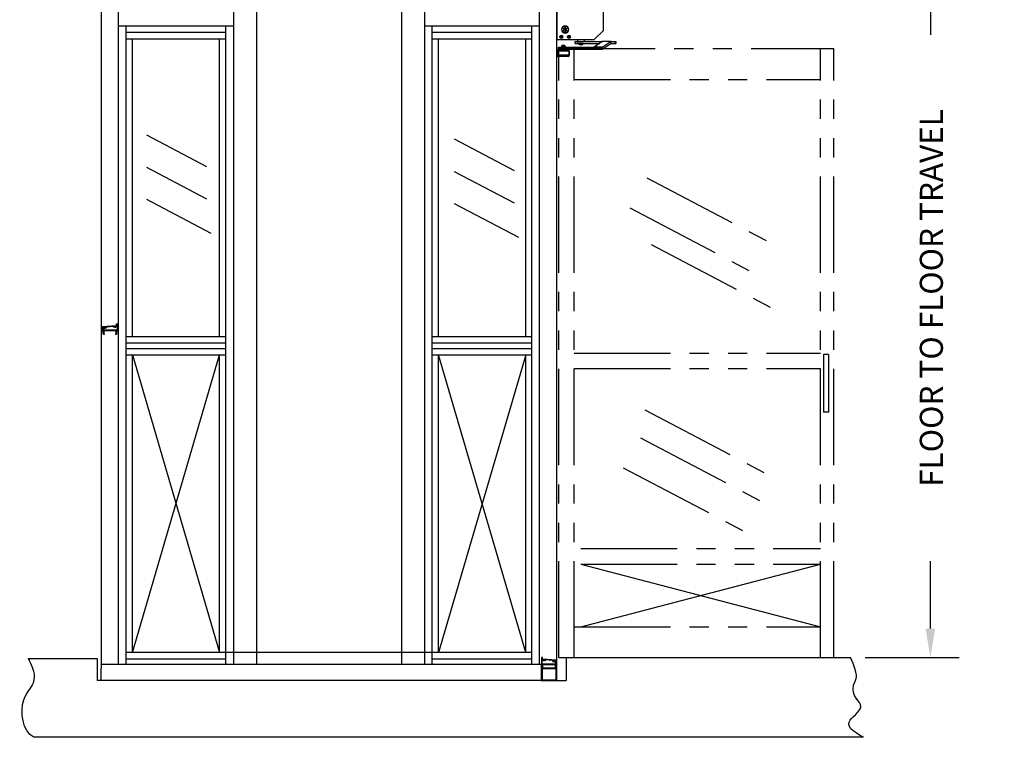
# Model space of a CAD drawing. Units: inches. Extents: x -619 to 17, y 5 to 424.
# Drawn here: x -447 to -319, y 192 to 285 of the extents above; entities that cross this region are included whole.
import ezdxf

# ---------------------------------------------------------------- set-up
doc = ezdxf.new("R2010")
doc.units = ezdxf.units.IN
doc.header["$LTSCALE"] = 10
doc.header["$MEASUREMENT"] = 0
doc.linetypes.add('PHANTOM', pattern=[2.5, 1.25, -0.25, 0.25, -0.25, 0.25, -0.25])
for name, color, linetype in [('BORD', 1, 'Continuous'), ('DIM', 3, 'Continuous'), ('PHAN', 7, 'PHANTOM')]:
    doc.layers.add(name, color=color, linetype=linetype)
doc.dimstyles.get("Standard").update_dxf_attribs({"dimtxt": 0.18, "dimasz": 0.18, "dimexe": 0.18, "dimexo": 0.0625, "dimgap": 0.09, "dimtad": 0, "dimtih": 1, "dimtoh": 1, "dimdec": 4, "dimzin": 0, "dimdsep": 46, "dimtxsty": 'Standard', "dimcen": 0.09, "dimadec": 0, "dimazin": 0, "dimtfac": 1, "dimtdec": 4, "dimtofl": 0, "dimtmove": 0, "dimatfit": 3, "dimfxl": 0, "dimtolj": 1, "dimtzin": 0, "dimarcsym": 0})

# ---------------------------------------------------------------- blocks, each defined once
blk = doc.blocks.new('BLK150')
at = {"color": 7, "linetype": 'Continuous'}
for p, q in [((-48.89, 158.75), (-48.89, 158.7)), ((-48.59, 158.77), (-48.88, 158.77)), ((-48.58, 158.65), (-48.58, 158.75)), ((-49.13, 158.7), (-49.29, 156.96)), ((-48.58, 157), (-48.58, 158.54)), ((-48.5, 158.63), (-48.56, 158.63)), ((-48.56, 158.55), (-48.18, 158.55)), ((-48.5, 158.67), (-48.5, 158.63)), ((-48.4, 158.63), (-48.49, 158.67)), ((-48.18, 158.63), (-48.4, 158.63)), ((-48.18, 158.55), (-48.18, 158.54)), ((-48.12, 158.54), (-48.12, 158.57)), ((-49.5, 156.9), (-49.5, 156.8)), ((-49.32, 156.93), (-49.47, 156.93)), ((-49.47, 156.77), (-48.59, 156.77)), ((-48.58, 156.78), (-48.58, 156.89)), ((-48.18, 156.98), (-48.56, 156.98)), ((-48.56, 156.9), (-48.5, 156.9)), ((-48.5, 156.9), (-48.5, 156.87)), ((-48.49, 156.86), (-48.4, 156.9)), ((-48.4, 156.9), (-48.18, 156.9)), ((-48.18, 157), (-48.18, 156.98)), ((-48.12, 156.96), (-48.12, 157))]:
    blk.add_line(p, q, dxfattribs=at)
for centre, radius, start, end in [((-49.06, 158.7), 0.0728, 291.1543, 175), ((-48.88, 158.75), 0.015, 90, 180), ((-48.59, 158.75), 0.015, 0, 90), ((-49.02, 158.58), 0.048, 111.1543, 291.1543), ((-49.06, 158.7), 0.169, 291.1543, 0), ((-48.56, 158.65), 0.015, 180, 270), ((-48.56, 158.54), 0.015, 90, 180), ((-48.5, 158.67), 0.0075, 66.3956, 180), ((-48.18, 158.57), 0.06, 0, 90), ((-48.15, 158.54), 0.0313, 180, 0), ((-49.47, 156.9), 0.03, 90, 180), ((-49.47, 156.8), 0.03, 180, 270), ((-49.32, 156.96), 0.03, 270, 355), ((-48.59, 156.78), 0.015, 270, 0), ((-48.56, 157), 0.015, 180, 270), ((-48.56, 156.89), 0.015, 90, 180), ((-48.5, 156.87), 0.0075, 180, 293.6044), ((-48.15, 157), 0.0313, 0, 180), ((-48.18, 156.96), 0.06, 270, 0)]:
    blk.add_arc(centre, radius, start, end, dxfattribs=at)
blk = doc.blocks.new('BLK151')
at = {"color": 7, "linetype": 'Continuous'}
for p, q in [((-49.1, 158.23), (-49.18, 157.31)), ((-48.94, 158.43), (-48.95, 158.43)), ((-48.95, 158.34), (-48.94, 158.34)), ((-48.94, 158.48), (-48.94, 158.43)), ((-48.94, 158.34), (-48.94, 158.26)), ((-48.67, 158.69), (-48.81, 158.69)), ((-48.66, 156.86), (-48.66, 158.68)), ((-49.2, 157), (-49.22, 156.86)), ((-49.2, 156.85), (-48.67, 156.85)), ((-49.05, 157.19), (-49.06, 157.19)), ((-49.06, 157.1), (-49.05, 157.1)), ((-49.05, 157.27), (-49.05, 157.19)), ((-49.05, 157.1), (-49.05, 157.02))]:
    blk.add_line(p, q, dxfattribs=at)
for centre, radius, start, end in [((-49.08, 158.23), 0.015, 64.8918, 175), ((-49.01, 158.38), 0.072, 38.6822, 321.3178), ((-49.01, 158.38), 0.15, 244.8918, 294.975), ((-48.95, 158.26), 0.015, 294.975, 0), ((-48.92, 158.48), 0.015, 122.3192, 180), ((-49.06, 158.7), 0.241, 302.3192, 355.4586), ((-48.81, 158.68), 0.015, 90, 175.4586), ((-48.67, 158.68), 0.015, 0, 90), ((-49.2, 156.86), 0.015, 175, 270), ((-49.19, 157), 0.015, 64.8918, 175), ((-49.12, 157.15), 0.072, 38.6822, 321.3178), ((-49.16, 157.31), 0.015, 175, 285.1082), ((-49.12, 157.15), 0.15, 244.8918, 294.975), ((-49.12, 157.15), 0.15, 65.025, 105.1082), ((-49.06, 157.27), 0.015, 360, 65.025), ((-49.06, 157.02), 0.015, 294.975, 0), ((-48.67, 156.86), 0.015, 270, 0)]:
    blk.add_arc(centre, radius, start, end, dxfattribs=at)
blk = doc.blocks.new('BLK152')
at = {"color": 15, "linetype": 'Continuous'}
for points in [[(-49.21, 157.79, 0), (-49.13, 157.87, 0)], [(-48.66, 158.34, 0), (-48.58, 158.42, 0)], [(-48.45, 158.55, 0), (-48.37, 158.63, 0)], [(-49.23, 156.77, 0), (-49.15, 156.85, 0)], [(-48.66, 157.34, 0), (-48.58, 157.42, 0)]]:
    blk.add_polyline3d(points, dxfattribs=at)
for name in ['BLK150', 'BLK151']:
    blk.add_blockref(name, (0, 0))
blk = doc.blocks.new('BLK186')
at = {"color": 7, "linetype": 'Continuous'}
for p, q in [((51.12, 170.67), (51.12, 168.89)), ((52.55, 170.69), (51.14, 170.69)), ((52.57, 168.89), (52.57, 170.67)), ((51.14, 168.88), (52.55, 168.88))]:
    blk.add_line(p, q, dxfattribs=at)
for centre, start, end in [((51.14, 170.67), 90, 180), ((52.55, 170.67), 0, 90), ((51.14, 168.89), 180, 270), ((52.55, 168.89), 270, 360)]:
    blk.add_arc(centre, 0.015, start, end, dxfattribs=at)
blk = doc.blocks.new('BLK185')
at = {"color": 7, "linetype": 'Continuous'}
for p, q in [((50.58, 170.77), (50.58, 170.75)), ((52.66, 170.78), (50.6, 170.78)), ((50.64, 170.69), (51.03, 170.69)), ((51.04, 170.67), (51.04, 168.89)), ((52.66, 168.78), (52.66, 170.78)), ((50.58, 168.82), (50.58, 168.8)), ((50.6, 168.78), (52.66, 168.78)), ((51.03, 168.88), (50.64, 168.88))]:
    blk.add_line(p, q, dxfattribs=at)
for centre, radius, start, end in [((50.6, 170.77), 0.015, 90, 180), ((50.64, 170.75), 0.06, 180, 270), ((51.03, 170.67), 0.015, 360, 90), ((50.64, 168.82), 0.06, 90, 180), ((50.6, 168.8), 0.015, 180, 270), ((51.03, 168.89), 0.015, 270, 0)]:
    blk.add_arc(centre, radius, start, end, dxfattribs=at)
blk = doc.blocks.new('COMMANDER L-SIDE LH')
for p, q in [((0, 7.87), (0, 0.98)), ((6.01, 7.62), (0.07, 7.93)), ((0.55, 7.55), (0.49, 7.55)), ((0.55, 7.5), (0.49, 7.51)), ((0.55, 7.55), (0.56, 7.61)), ((0.55, 7.55), (0.55, 7.5)), ((0.6, 7.55), (0.55, 7.55)), ((0.57, 7.53), (0.55, 7.55)), ((0.55, 7.5), (0.57, 7.53)), ((0.57, 7.53), (0.55, 7.53)), ((0.55, 7.44), (0.55, 7.5)), ((0.6, 7.5), (0.55, 7.5)), ((0.57, 7.53), (0.57, 7.5)), ((0.6, 7.55), (0.57, 7.53)), ((0.58, 7.55), (0.57, 7.53)), ((0.57, 7.53), (0.6, 7.5)), ((0.6, 7.53), (0.57, 7.53)), ((0.59, 7.44), (0.6, 7.5)), ((0.6, 7.55), (0.6, 7.61)), ((0.66, 7.54), (0.6, 7.55)), ((0.6, 7.55), (0.6, 7.5)), ((0.66, 7.5), (0.6, 7.5)), ((5.43, 7.29), (5.37, 7.3)), ((5.43, 7.25), (5.37, 7.25)), ((5.44, 7.36), (5.43, 7.29)), ((5.43, 7.29), (5.43, 7.25)), ((5.43, 7.29), (5.48, 7.29)), ((5.43, 7.29), (5.45, 7.27)), ((5.45, 7.27), (5.43, 7.25)), ((5.43, 7.27), (5.45, 7.27)), ((5.43, 7.25), (5.43, 7.19)), ((5.43, 7.25), (5.48, 7.25)), ((5.45, 7.27), (5.48, 7.29)), ((5.46, 7.29), (5.45, 7.27)), ((5.45, 7.27), (5.48, 7.27)), ((5.48, 7.25), (5.45, 7.27)), ((5.45, 7.27), (5.45, 7.25)), ((5.48, 7.25), (5.47, 7.18)), ((5.48, 7.36), (5.48, 7.29)), ((5.54, 7.29), (5.48, 7.29)), ((5.48, 7.29), (5.48, 7.25)), ((5.54, 7.24), (5.48, 7.25)), ((6.07, 2.17), (6.07, 7.55)), ((-0.02, 5.34), (-0.02, 5.43)), ((0.49, 1.32), (0.55, 1.32)), ((0.55, 1.38), (0.55, 1.32)), ((0.55, 1.32), (0.6, 1.32)), ((0.55, 1.27), (0.55, 1.32)), ((0.57, 1.29), (0.55, 1.32)), ((0.55, 1.29), (0.57, 1.29)), ((0.55, 1.27), (0.57, 1.29)), ((0.57, 1.29), (0.57, 1.32)), ((0.6, 1.32), (0.57, 1.29)), ((0.57, 1.29), (0.6, 1.29)), ((0.57, 1.29), (0.6, 1.27)), ((0.57, 1.27), (0.57, 1.29)), ((0.6, 1.38), (0.6, 1.32)), ((0.6, 1.32), (0.66, 1.32)), ((0.6, 1.27), (0.6, 1.32)), ((0.78, 2.39), (0.79, 2.4)), ((0.99, 2.27), (0.78, 2.39)), ((0.78, 2.07), (0.99, 2.19)), ((0.79, 2.06), (0.78, 2.07)), ((0.79, 2.4), (1, 2.29)), ((1, 2.17), (0.79, 2.06)), ((1.06, 2.32), (1.06, 2.56)), ((1.06, 2.56), (1.08, 2.56)), ((1.06, 1.9), (1.06, 2.14)), ((1.08, 1.9), (1.06, 1.9)), ((1.08, 2.56), (1.08, 2.32)), ((1.08, 2.14), (1.08, 1.9)), ((1.15, 2.29), (1.36, 2.4)), ((1.36, 2.06), (1.15, 2.17)), ((1.37, 2.39), (1.16, 2.27)), ((1.16, 2.19), (1.37, 2.07)), ((1.36, 2.4), (1.37, 2.39)), ((1.37, 2.07), (1.36, 2.06)), ((1.49, 1.32), (1.55, 1.32)), ((1.55, 1.38), (1.55, 1.32)), ((1.55, 1.32), (1.6, 1.32)), ((1.55, 1.27), (1.55, 1.32)), ((1.57, 1.29), (1.55, 1.32)), ((1.55, 1.27), (1.57, 1.29)), ((1.55, 1.29), (1.57, 1.29)), ((1.57, 1.29), (1.57, 1.32)), ((1.6, 1.32), (1.57, 1.29)), ((1.57, 1.27), (1.57, 1.29)), ((1.57, 1.29), (1.6, 1.27)), ((1.57, 1.29), (1.6, 1.29)), ((1.6, 1.38), (1.6, 1.32)), ((1.6, 1.32), (1.66, 1.32)), ((1.6, 1.27), (1.6, 1.32)), ((4.86, 0.94), (6.05, 2.12)), ((0.06, 0.92), (4.82, 0.92)), ((0.49, 1.27), (0.55, 1.27)), ((0.55, 1.27), (0.55, 1.21)), ((0.55, 1.27), (0.6, 1.27)), ((0.6, 1.27), (0.6, 1.21)), ((0.6, 1.27), (0.66, 1.27)), ((0.6, 0.07), (0.6, -0.06)), ((0.6, 0.07), (0.68, 0.07)), ((0.64, 0.07), (0.64, 0.11)), ((0.64, 0.11), (0.65, 0.11)), ((0.65, 0.11), (1.05, 0.11)), ((0.67, 0.14), (0.66, 0.14)), ((1.01, 0.14), (0.67, 0.14)), ((0.68, 0.07), (0.92, 0.07)), ((0.68, 0.07), (0.68, -0.06)), ((0.92, 0.07), (0.92, -0.06)), ((0.92, 0.07), (1.08, 0.07)), ((1.05, 0.11), (1.05, 0.07)), ((1.08, 0.07), (1.08, -0.06)), ((1.49, 1.27), (1.55, 1.27)), ((1.55, 1.27), (1.55, 1.21)), ((1.55, 1.27), (1.6, 1.27)), ((1.6, 1.27), (1.6, 1.21)), ((1.6, 1.27), (1.66, 1.27)), ((2.37, 0.44), (2.37, 0.69)), ((2.37, 0.69), (2.72, 0.69)), ((2.37, 0.44), (2.72, 0.44)), ((2.7, 0.69), (2.7, 0.92)), ((2.72, 0.44), (2.72, 0.69)), ((2.72, 0.69), (5.89, 0.69)), ((2.72, 0.44), (5.57, 0.44)), ((2.84, 0.39), (2.84, 0.39)), ((3.28, 0.39), (2.84, 0.39)), ((2.84, 0.39), (3.4, 0.39)), ((2.85, 0.38), (3.4, 0.38)), ((3.38, 0.41), (2.86, 0.41)), ((2.88, 0.41), (2.88, 0.44)), ((2.88, 0.44), (3.11, 0.44)), ((3.11, 0.41), (2.88, 0.41)), ((3.01, 0.28), (3.04, 0.28)), ((3.11, 0.41), (3.11, 0.44)), ((3.11, 0.41), (3.11, 0.41)), ((3.13, 0.27), (3.15, 0.27)), ((3.14, 0.44), (3.14, 0.44)), ((3.14, 0.41), (3.14, 0.44)), ((3.14, 0.44), (3.36, 0.44)), ((3.14, 0.41), (3.14, 0.41)), ((3.36, 0.41), (3.14, 0.41)), ((3.15, 0.28), (3.15, 0.27)), ((3.17, 0.28), (3.21, 0.28)), ((3.4, 0.39), (3.28, 0.39)), ((3.36, 0.44), (3.36, 0.41)), ((3.4, 0.39), (3.4, 0.39)), ((3.55, 0.92), (3.55, 0.69)), ((5.9, 0.66), (4.85, -0.04)), ((5.89, 0.69), (5.9, 0.69)), ((5.89, 0.65), (5.89, 0.69)), ((7.04, 0.69), (5.9, 0.69)), ((5.9, 0.69), (5.9, 0.66)), ((6.95, 0.66), (5.9, 0.66)), ((5.91, -0.04), (6.95, 0.66)), ((5.95, -0.28), (7, 0.43)), ((7, 0.43), (6.95, 0.66)), ((7.04, 0.44), (7.04, 0.69)), ((7.04, 0.69), (7.59, 0.69)), ((7.04, 0.44), (7.59, 0.44)), ((7.59, 0.44), (7.59, 0.69)), ((7.59, 0.69), (7.66, 0.69)), ((7.59, 0.44), (7.66, 0.44)), ((7.66, 0.69), (7.66, 0.44)), ((0.05, -0.54), (0, -0.54)), ((0, -1.16), (0, -0.54)), ((0.05, -1.16), (0, -1.16)), ((0.07, -0.5), (0.04, -0.46)), ((0.07, -1.19), (0.04, -1.23)), ((0.05, -1.16), (0.05, -0.54)), ((0.1, -0.49), (0.1, -0.44)), ((0.1, -0.44), (0.24, -0.44)), ((0.24, -0.49), (0.1, -0.49)), ((0.1, -1.2), (0.1, -1.25)), ((0.1, -1.2), (1.48, -1.2)), ((1.48, -1.25), (0.1, -1.25)), ((0.15, -0.54), (0.2, -0.49)), ((0.15, -1.1), (0.15, -0.54)), ((0.15, -0.54), (0.43, -0.54)), ((0.2, -1.15), (0.15, -1.1)), ((0.43, -1.1), (0.15, -1.1)), ((0.46, -0.49), (0.2, -0.49)), ((0.2, -1.15), (0.46, -1.15)), ((0.22, -0.31), (0.22, -0.06)), ((0.22, -0.06), (1.37, -0.06)), ((0.22, -0.31), (1.37, -0.31)), ((0.24, -0.44), (0.24, -0.49)), ((0.3, -0.44), (0.24, -0.44)), ((0.24, -0.49), (0.3, -0.49)), ((0.3, -0.49), (0.3, -0.44)), ((0.43, -0.54), (1.53, -0.54)), ((1.53, -1.1), (0.43, -1.1)), ((1.48, -0.49), (0.46, -0.49)), ((0.46, -1.15), (1.48, -1.15)), ((0.68, -0.49), (0.68, -0.31)), ((1, -0.31), (1, -0.49)), ((1.28, -0.44), (1.28, -0.49)), ((1.32, -0.44), (1.28, -0.44)), ((1.28, -0.49), (1.32, -0.49)), ((1.32, -0.49), (1.32, -0.44)), ((1.32, -0.44), (1.48, -0.44)), ((1.48, -0.49), (1.32, -0.49)), ((1.37, -0.31), (1.37, -0.06)), ((1.37, -0.06), (5.86, -0.06)), ((1.37, -0.31), (5.86, -0.31)), ((1.48, -0.49), (1.48, -0.44)), ((1.48, -0.49), (1.53, -0.54)), ((1.53, -1.1), (1.48, -1.15)), ((1.48, -1.2), (1.48, -1.25)), ((1.53, -0.52), (1.58, -0.51)), ((1.53, -0.54), (1.58, -0.54)), ((1.53, -0.54), (1.53, -1.16)), ((1.53, -1.16), (1.58, -1.16)), ((1.53, -1.17), (1.58, -1.18)), ((1.58, -0.54), (1.58, -1.16)), ((5.91, -0.04), (4.85, -0.04)), ((5.86, -0.31), (5.86, -0.06)), ((5.95, -0.28), (5.91, -0.04))]:
    blk.add_line(p, q)
for points in [[(0.49, 7.51), (0.49, 7.53), (0.49, 7.55)], [(0.59, 7.44), (0.57, 7.44), (0.55, 7.44)], [(0.56, 7.61), (0.58, 7.61), (0.6, 7.61)], [(0.66, 7.54), (0.66, 7.52), (0.66, 7.5)], [(5.37, 7.25), (5.37, 7.28), (5.37, 7.3)], [(5.47, 7.18), (5.45, 7.18), (5.43, 7.19)], [(5.44, 7.36), (5.46, 7.36), (5.48, 7.36)], [(5.54, 7.29), (5.54, 7.27), (5.54, 7.24)], [(0.49, 1.27), (0.49, 1.29), (0.49, 1.32)], [(0.55, 1.38), (0.57, 1.38), (0.6, 1.38)], [(0.66, 1.32), (0.66, 1.29), (0.66, 1.27)], [(1.49, 1.27), (1.49, 1.29), (1.49, 1.32)], [(1.55, 1.38), (1.57, 1.38), (1.6, 1.38)], [(1.66, 1.32), (1.66, 1.29), (1.66, 1.27)], [(0.6, 1.21), (0.57, 1.21), (0.55, 1.21)], [(1.6, 1.21), (1.57, 1.21), (1.55, 1.21)], [(3.01, 0.28), (3.09, 0.27), (3.09, 0.27)], [(3.04, 0.28), (3.11, 0.27), (3.12, 0.27)], [(3.17, 0.28), (3.12, 0.27), (3.12, 0.27)], [(3.21, 0.28), (3.16, 0.27), (3.15, 0.27)], [(5.9, 0.69), (5.93, 0.69), (5.94, 0.69), (5.93, 0.68), (5.91, 0.67)], [(0.1, -0.44), (0.06, -0.44), (0.04, -0.46)], [(0.04, -1.23), (0.06, -1.25), (0.1, -1.25)], [(0.1, -0.49), (0.08, -0.49), (0.07, -0.5)], [(0.07, -1.19), (0.08, -1.2), (0.1, -1.2)]]:
    blk.add_lwpolyline(points)
at = {"extrusion": (-8.57035e-17, 4.13544e-16, -1)}
blk.add_circle((-0.58, 7.53), 0.19, dxfattribs=at)
for centre, radius in [((0.57, 7.53), 0.184), ((5.45, 7.27), 0.184), ((1.07, 2.23), 0.425), ((0.57, 1.29), 0.184), ((1.57, 1.29), 0.184)]:
    blk.add_circle(centre, radius)
at = {"extrusion": (1.6991e-16, 1.72965e-17, -1)}
blk.add_circle((-5.45, 7.27), 0.19, dxfattribs=at)
at = {"extrusion": (1.32862e-16, 1.43037e-16, -1)}
blk.add_circle((-1.07, 2.23), 0.465, dxfattribs=at)
at = {"extrusion": (1.69961e-16, 1.72869e-17, -1)}
for centre in [(-0.58, 1.29), (-1.58, 1.29)]:
    blk.add_circle(centre, 0.19, dxfattribs=at)
for centre, radius, start, end in [((0.06, 7.87), 0.0625, 87, 180), ((6.01, 7.55), 0.0625, 360, 87), ((0, 5.43), 0.02, 90, 180), ((0, 5.34), 0.02, 180, 270), ((1.07, 2.23), 0.095, 156.0423, 203.9577), ((1.07, 2.23), 0.095, 96.0423, 143.9577), ((1.07, 2.23), 0.095, 216.0423, 263.9577), ((1.07, 2.23), 0.095, 36.0423, 83.9577), ((1.07, 2.23), 0.095, 276.0423, 323.9577), ((1.07, 2.23), 0.095, 336.0423, 23.9577), ((6.01, 2.17), 0.0625, 315, 360), ((0.06, 0.98), 0.0625, 180, 270), ((0.66, 0.11), 0.03, 90, 180), ((1.01, 0.11), 0.03, 360, 90), ((2.86, 0.39), 0.02, 90, 180), ((2.86, 0.39), 0.02, 180, 224.8933), ((3.1, 0.61), 0.347, 223.8899, 267.9424), ((2.89, 0.44), 0.002, 90, 180), ((2.89, 0.41), 0.002, 180, 270), ((3.15, 0.62), 0.353, 273.6316, 316.9536), ((3.36, 0.44), 0.002, 360, 90), ((3.36, 0.41), 0.002, 270, 360), ((3.38, 0.39), 0.02, 360, 90), ((3.38, 0.39), 0.02, 315.1067, 360), ((4.82, 0.98), 0.0625, 270, 315), ((6.02, 0.49), 0.208, 122.075, 123.9762), ((7.05, 0.53), 0.164, 90.8943, 125.2586), ((7.05, 0.36), 0.0822, 90.8943, 125.2586), ((0.1, -0.54), 0.096, 128.583, 180), ((0.1, -1.16), 0.096, 180, 231.417), ((0.1, -0.54), 0.048, 128.583, 180), ((0.1, -1.16), 0.048, 180, 231.417), ((1.48, -0.54), 0.096, 12.834, 90), ((1.48, -0.54), 0.048, 12.834, 90), ((1.48, -1.16), 0.048, 270, 347.166), ((1.48, -1.16), 0.096, 270, 347.166), ((1.48, -0.54), 0.048, 360, 12.834), ((1.48, -1.16), 0.048, 347.166, 360), ((1.48, -0.54), 0.096, 360, 12.834), ((1.48, -1.16), 0.096, 347.166, 360), ((4.81, 0.02), 0.0822, 270.8943, 305.2586), ((5.86, 0.02), 0.0822, 270.8943, 305.2586), ((5.86, -0.14), 0.164, 270.8943, 305.2586)]:
    blk.add_arc(centre, radius, start, end)
blk = doc.blocks.new('*D247')
at = {"layer": 'DEFPOINTS', "color": 0}
for p in [(-332.51, 305.03), (-328.16, 305.03), (-338.52, 202.59)]:
    blk.add_point(p, dxfattribs=at)
at = {"layer": 'DIM', "color": 0, "lineweight": -2}
for p, q in [((-330.63, 305.03), (-324.41, 305.03)), ((-328.16, 301.28), (-328.16, 283.5)), ((-328.16, 206.34), (-328.16, 215.11)), ((-336.65, 202.59), (-324.41, 202.59))]:
    blk.add_line(p, q, dxfattribs=at)
at = {"layer": 'DIM', "color": 0}
for points in [[(-328.78, 301.28), (-327.53, 301.28), (-328.16, 305.03)], [(-328.78, 206.34), (-327.53, 206.34), (-328.16, 202.59)]]:
    blk.add_solid(points, dxfattribs=at)
at = {"layer": 'DIM', "color": 0, "insert": (-328.03, 249.31), "char_height": 3, "attachment_point": 5, "rotation": 90}
blk.add_mtext('\\A1;FLOOR TO FLOOR TRAVEL', dxfattribs=at)

msp = doc.modelspace()

# ---------------------------------------------------------------- linework, layer by layer
for p, q in [((-435.95108, 403.71854), (-435.95108, 201.21367)), ((-433.70108, 201.66611), (-433.70108, 403.71854)), ((-376.70108, 285.29111), (-376.70108, 403.71854)), ((-378.95108, 201.66611), (-378.95108, 331.03345)), ((-433.70108, 284.66611), (-418.73233, 284.66611)), ((-432.70108, 201.66611), (-432.70108, 284.66611)), ((-419.73233, 201.66611), (-419.73233, 284.66611)), ((-393.91983, 284.66611), (-378.95108, 284.66611)), ((-392.91983, 201.66611), (-392.91983, 284.66611)), ((-379.95108, 201.66611), (-379.95108, 284.66611)), ((-376.70108, 199.58867), (-376.70108, 285.29111)), ((-432.70108, 283.87411), (-419.73233, 283.87411)), ((-432.70108, 282.99944), (-419.73233, 282.99944)), ((-431.89108, 244.31239), (-431.89108, 282.99944)), ((-420.54233, 244.31239), (-420.54233, 282.99944)), ((-392.91983, 283.87411), (-379.95108, 283.87411)), ((-392.91983, 282.99944), (-379.95108, 282.99944)), ((-392.10983, 244.31239), (-392.10983, 282.99944)), ((-380.76108, 244.31239), (-380.76108, 282.99944)), ((-376.70108, 277.62912), (-376.70108, 281.70655)), ((-432.70108, 244.31239), (-419.73233, 244.31239)), ((-432.70108, 243.50239), (-419.73233, 243.50239)), ((-392.91983, 244.31239), (-379.95108, 244.31239)), ((-392.91983, 243.50239), (-379.95108, 243.50239)), ((-432.70108, 242.75239), (-419.73233, 242.75239)), ((-432.70108, 241.94239), (-419.73233, 241.94239)), ((-431.89108, 227.65171), (-431.89108, 241.94239)), ((-420.54233, 203.25534), (-420.54233, 241.94239)), ((-392.91983, 242.75239), (-379.95108, 242.75239)), ((-392.91983, 241.94239), (-379.95108, 241.94239)), ((-392.10983, 203.25534), (-392.10983, 241.94239)), ((-380.76108, 227.65171), (-380.76108, 241.94239)), ((-341.41623, 241.96367), (-342.04123, 241.96367)), ((-342.04123, 241.96367), (-342.04123, 234.46367)), ((-341.41623, 241.96367), (-341.41623, 234.46367)), ((-341.41623, 234.46367), (-342.04123, 234.46367)), ((-431.89108, 203.25534), (-431.89108, 227.65171)), ((-380.76108, 203.25534), (-380.76108, 227.65171)), ((-379.95108, 203.25534), (-432.70108, 203.25534)), ((-419.73233, 202.38067), (-432.70108, 202.38067)), ((-379.95108, 202.38067), (-392.91983, 202.38067)), ((-376.45108, 202.58867), (-340.70108, 202.58867)), ((-376.70108, 201.66611), (-435.95108, 201.66611)), ((-435.95108, 199.58867), (-435.95108, 201.21367)), ((-436.45108, 199.58867), (-436.45108, 199.58867)), ((-376.95113, 199.58867), (-378.95113, 199.58867))]:
    msp.add_line(p, q)
at = {"linetype": 'Continuous', "ltscale": 0.8}
for p, q in [((-418.73233, 401.21854), (-418.73233, 201.66611)), ((-415.73233, 401.21854), (-415.73233, 201.66611)), ((-396.91983, 401.21854), (-396.91983, 201.66611)), ((-393.91983, 401.21854), (-393.91983, 201.66611))]:
    msp.add_line(p, q, dxfattribs=at)
at = {"layer": 'BORD'}
for p, q in [((-431.89108, 203.25534), (-420.54233, 241.94239)), ((-431.89108, 241.94239), (-420.54233, 203.25534)), ((-380.76108, 203.25534), (-392.10983, 241.94239)), ((-380.76108, 241.94239), (-392.10983, 203.25534)), ((-373.57608, 206.58867), (-342.45108, 214.73179)), ((-373.57608, 214.73179), (-342.45108, 206.58867)), ((-445.39747, 202.4346), (-436.45108, 202.4346)), ((-436.45108, 202.4346), (-436.45108, 199.58867)), ((-375.50111, 202.58867), (-375.50111, 199.58867)), ((-375.50111, 202.58867), (-338.52254, 202.58867)), ((-435.95108, 199.58867), (-436.45108, 199.58867)), ((-376.70108, 199.58867), (-435.95108, 199.58867)), ((-376.72556, 199.58867), (-375.50111, 199.58867))]:
    msp.add_line(p, q, dxfattribs=at)
for points in [[(-444.693, 192.21367), (-446.17698, 192.989), (-446.80725, 197.46051), (-443.79681, 199.51004), (-445.39747, 202.4346), (-445.39747, 202.4346), (-445.39747, 202.4346)], [(-336.84757, 192.21367), (-338.33155, 192.989), (-339.74833, 194.20063), (-335.95138, 196.23996), (-339.03572, 198.02212), (-337.50239, 200.23938), (-338.52254, 202.58867)]]:
    msp.add_open_spline(points, degree=3, knots=[0, 0, 0, 0, 3.313332238, 5.861200957, 8.003106089, 8.397256776, 8.397256776, 8.397256776, 8.397256776], dxfattribs=at)
at = {"layer": 'DIM'}
msp.add_line((-336.84757, 192.21367), (-444.693, 192.21367), dxfattribs=at)
at = {"layer": 'PHAN'}
for p, q in [((-376.45108, 281.71367), (-340.70108, 281.71367)), ((-376.45108, 202.58867), (-376.45108, 281.71367)), ((-374.45108, 202.58867), (-374.45108, 281.71367)), ((-342.45108, 202.58867), (-342.45108, 281.71367)), ((-340.70108, 202.58867), (-340.70108, 281.71367)), ((-374.45108, 277.71367), (-342.45108, 277.71367)), ((-374.45108, 242.15117), (-342.45108, 242.15117)), ((-374.45108, 240.15117), (-342.45108, 240.15117)), ((-373.57608, 216.73179), (-342.45108, 216.73179)), ((-373.57608, 214.73179), (-342.45108, 214.73179)), ((-374.45108, 206.58867), (-342.45108, 206.58867))]:
    msp.add_line(p, q, dxfattribs=at)
at = {"layer": 'PHAN', "color": 2}
for p, q in [((-430.0608, 270.51811), (-422.25522, 266.41408)), ((-390.05242, 269.97988), (-382.24685, 265.87585)), ((-430.0608, 266.29897), (-422.25739, 262.19608)), ((-390.05242, 265.76074), (-382.24902, 261.65786)), ((-365.0105, 264.93304), (-348.54666, 256.27666)), ((-430.0608, 262.14164), (-421.69713, 257.74418)), ((-390.05242, 261.60341), (-381.68875, 257.20595)), ((-367.24289, 261.0237), (-350.77904, 252.36732)), ((-364.4524, 256.26313), (-347.98856, 247.60675)), ((-365.28955, 234.77532), (-348.82571, 226.11894)), ((-365.84764, 231.14523), (-349.3838, 222.48884)), ((-368.08003, 227.23589), (-351.61619, 218.57951))]:
    msp.add_line(p, q, dxfattribs=at)

# ---------------------------------------------------------------- block references
at = {"xscale": -1, "rotation": 90}
msp.add_blockref('BLK152', (-277.03353, 196.45589), dxfattribs=at)
at = {"rotation": 270}
for name, p in [('BLK152', (-535.49426, 153.08855)), ('BLK185', (-547.50926, 252.25012)), ('BLK186', (-547.50926, 252.25012))]:
    msp.add_blockref(name, p, dxfattribs=at)
at = {"layer": 'BORD', "color": 1}
msp.add_blockref('COMMANDER L-SIDE LH', (-376.70108, 281.96367), dxfattribs=at)

# ---------------------------------------------------------------- dimensions: what is measured, and where the dimension line sits
at = {"layer": 'DIM'}
dim = msp.add_linear_dim(base=(-328.15763, 305.03345), p1=(-338.52254, 202.58867), p2=(-332.50763, 305.03345), angle=90, text='FLOOR TO FLOOR TRAVEL', dimstyle='Standard', override={"dimscale": 30, "dimtxt": 0.1, "dimasz": 0.125, "dimexe": 0.125, "dimgap": 0.089844, "dimtad": 1, "dimtih": 0, "dimlunit": 5, "dimcen": -0.148438, "dimtdec": 3, "dimtix": 1, "dimtmove": 2, "dimfrac": 2}, dxfattribs=at)
dim.commit()
dim.dimension.update_dxf_attribs({"geometry": '*D247', "text_midpoint": (-328.0304, 249.30506), "dimtype": 160})

doc.saveas('drawing.dxf')
